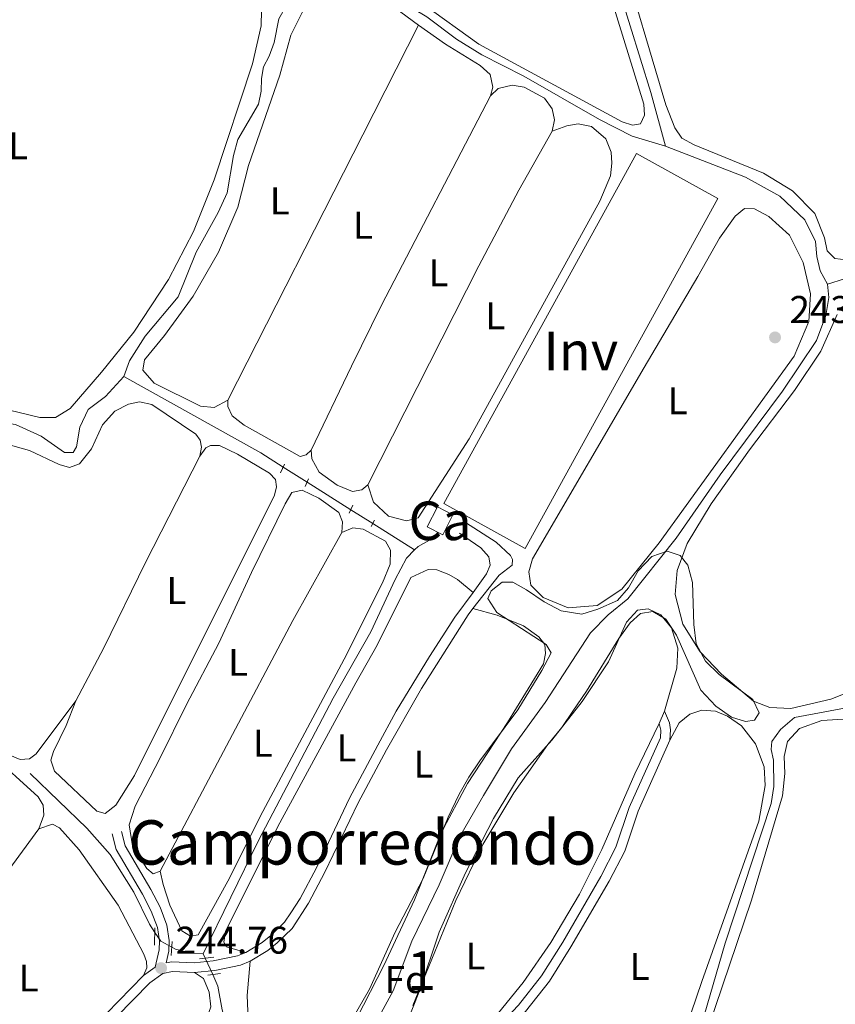
# Model space of a CAD drawing. Units: metres. Extents: x 629488 to 636483, y 4641714 to 4646469.
# Drawn here: x 631057 to 631268, y 4644431 to 4644686 of the extents above; entities that cross this region are included whole.
import ezdxf
from ezdxf.enums import TextEntityAlignment as Align

# ---------------------------------------------------------------- set-up
doc = ezdxf.new("R2010")
doc.units = ezdxf.units.M
doc.header["$MEASUREMENT"] = 0
for name, pattern in [('DGN Style 2', [87.52960000000002, 52.51776000000001, -35.01184000000001]), ('DGN Style 3', [122.54144000000002, 87.52960000000002, -35.01184000000001]), ('DGN Style 5', [61.27072000000001, 26.25888, -35.01184000000001])]:
    doc.linetypes.add(name, pattern=pattern)
for name, color, linetype, lineweight in [('Nivel 13', 7, 'Continuous', 0), ('Nivel 15', 7, 'Continuous', 0), ('Nivel 21', 7, 'Continuous', 0), ('Nivel 22', 7, 'Continuous', 0), ('Nivel 35', 7, 'Continuous', 0), ('Nivel 36', 7, 'Continuous', 0), ('Nivel 37', 7, 'Continuous', 0), ('Nivel 41', 7, 'Continuous', 0), ('Nivel 45', 7, 'Continuous', 0), ('Nivel 48', 7, 'Continuous', 0), ('Nivel 52', 7, 'Continuous', 0), ('Nivel 57', 7, 'Continuous', 0), ('Nivel 61', 7, 'Continuous', 0), ('Nivel 7', 7, 'Continuous', 0)]:
    doc.layers.add(name, color=color, linetype=linetype, lineweight=lineweight)
doc.styles.add('Style-Arial', font='txt')
doc.styles.add('Style-Arial Narrow', font='txt')
doc.styles.add('Style-Times New Roman', font='txt')

# ---------------------------------------------------------------- blocks, each defined once
blk = doc.blocks.new('5PATER')
at = {"layer": 'Nivel 7', "linetype": 'Continuous', "lineweight": 0}
h = blk.add_hatch(color=51, dxfattribs=at)
edge = h.paths.add_edge_path()
edge.add_ellipse((-0.02562835812568665, 0.05483373999595642), major_axis=(-10.95721237942168, -11.10700355961717), ratio=0.9994222409660316, start_angle=0, end_angle=360)

msp = doc.modelspace()

# ---------------------------------------------------------------- linework, layer by layer
at = {"layer": 'Nivel 13', "color": 4, "linetype": 'Continuous', "lineweight": 0, "extrusion": (-0.09088505197838159, -0.1229941835023166, 0.9882369848125931), "elevation": -628374.4390869123, "flags": 128}
msp.add_lwpolyline([(-2252643.193475682, 4062154.182026081), (-2252650.085329674, 4062153.658911791), (-2252690.428685876, 4062148.493158173)], dxfattribs=at)
at = {"layer": 'Nivel 13', "color": 4, "linetype": 'Continuous', "lineweight": 0, "extrusion": (-0.009475370050098063, 0.005971239378437791, 0.9999372788643792), "elevation": 21997.08957447788, "flags": 128}
msp.add_lwpolyline([(631116.6441472284, 4644510.722490441), (631105.3132345453, 4644517.862617735)], dxfattribs=at)
at = {"layer": 'Nivel 13', "color": 4, "linetype": 'Continuous', "lineweight": 0, "extrusion": (-0.009864290475386863, 0.006219580207826644, 0.9999320039859989), "elevation": 22905.05915474136, "flags": 128}
msp.add_lwpolyline([(631130.9464847334, 4644496.19295257), (631120.0655344315, 4644503.053085256)], dxfattribs=at)
at = {"layer": 'Nivel 13', "color": 4, "linetype": 'Continuous', "lineweight": 0, "extrusion": (0.01340501947575904, 0.02067553851345885, 0.9996963676837248), "elevation": 104733.0459972924, "flags": 128}
msp.add_lwpolyline([(1997117.447571699, -4239191.985435121), (1997117.187919466, -4239193.202924632), (1997115.324435221, -4239196.855393179)], dxfattribs=at)
at = {"layer": 'Nivel 13', "color": 4, "linetype": 'Continuous', "lineweight": 0, "elevation": 244.22, "flags": 128}
msp.add_lwpolyline([(631104.9100000001, 4644442.920000002), (631104.4200000018, 4644444.010000002)], dxfattribs=at)
at = {"layer": 'Nivel 13', "color": 4, "linetype": 'Continuous', "lineweight": 0}
for points in [[(631224.3500000015, 4644653.609999999, 242.72), (631220.5199999996, 4644667.48, 242.64), (631204.4299999997, 4644719.48, 242.38), (631193.7699999996, 4644754.370000001, 241.58), (631183.3000000007, 4644789.100000001, 241.58), (631183.25, 4644792.5, 241.58), (631185.8399999999, 4644798.780000001, 241.58), (631199.5199999996, 4644821.969999999, 241.58), (631214.6900000013, 4644849.859999999, 241.58)], [(631083.8299999982, 4644593.859999999, 242.53), (631085.3099999987, 4644597.859999999, 242.58), (631089.3299999982, 4644604.309999999, 242.58), (631097.8900000006, 4644614.460000001, 242.53), (631102.5899999999, 4644626.09, 242.53), (631108.3099999987, 4644636.399999999, 242.49), (631110.6000000015, 4644641.489999998, 242.49), (631112.2300000004, 4644651.149999999, 242.44), (631113.379999999, 4644655.289999999, 242.44), (631118.7399999984, 4644664.469999999, 242.44), (631119.4499999993, 4644667.830000002, 242.44), (631119.5199999996, 4644671.109999999, 242.4), (631120, 4644674.199999999, 242.4), (631121.5300000012, 4644676.899999999, 242.4), (631122.8299999982, 4644680.489999998, 242.4), (631123.9899999984, 4644686.649999999, 242.35), (631126.0300000012, 4644690.09, 242.3), (631130.2199999988, 4644694.98, 242.26), (631131.9200000018, 4644699.280000001, 242.16)], [(631224.3500000015, 4644653.609999999, 242.72), (631215.6900000013, 4644656.149999999, 242.67), (631207.2300000004, 4644660.52, 242.58), (631187.5899999999, 4644671.719999999, 242.39), (631176.6600000001, 4644677.25, 242.39), (631170.129999999, 4644681.34, 242.39), (631162.3999999985, 4644687.129999999, 242.3), (631155.120000001, 4644691.48, 242.26), (631146.3000000007, 4644694.760000002, 242.21), (631137.8999999985, 4644697.16, 242.16), (631131.9200000018, 4644699.280000001, 242.16)], [(631224.3500000015, 4644653.609999999, 242.72), (631245.1099999994, 4644645.52, 242.68), (631253.9800000004, 4644640.629999999, 242.68), (631260.4800000004, 4644634.440000001, 242.68), (631263.25, 4644628.830000002, 242.68), (631263.5700000003, 4644624.920000002, 242.72), (631264.4899999984, 4644621.25, 242.72), (631266.4100000001, 4644617.739999998, 242.72)], [(631266.4100000001, 4644617.739999998, 242.72), (631270.8099999987, 4644619.149999999, 242.68), (631275.0500000007, 4644619.960000001, 242.68), (631280.5100000016, 4644620.420000002, 242.64)], [(631120.0199999996, 4644370.879999999, 244.44), (631125.9100000001, 4644382.68, 243.68), (631136.1700000018, 4644405.649999999, 243.64), (631141.0500000007, 4644414.830000002, 243.59), (631148.0899999999, 4644424.149999999, 243.59), (631153.6600000001, 4644434.449999999, 243.59), (631158.5, 4644447.350000001, 243.59), (631165.5899999999, 4644461.949999999, 243.54), (631171.0199999996, 4644474.48, 243.54), (631177.1499999985, 4644485.080000002, 243.54), (631184.379999999, 4644497.190000001, 243.5), (631193.1400000006, 4644509.210000001, 243.5), (631204.9100000001, 4644527.359999999, 243.5), (631209.5100000016, 4644531.989999998, 243.45), (631214.5599999987, 4644536.18, 243.45), (631227.1400000006, 4644551.920000002, 243.5), (631238.5100000016, 4644568.289999999, 242.68), (631254.6700000018, 4644589.989999998, 242.72), (631263.5100000016, 4644603.210000001, 242.72), (631265.9699999988, 4644609.649999999, 242.72), (631266.7199999988, 4644614.32, 242.72), (631266.4100000001, 4644617.739999998, 242.72)], [(630984.8299999982, 4644475.219999999, 243.46), (630985.1499999985, 4644477.02, 243.46), (630985.9499999993, 4644484.399999999, 243.46), (630987.870000001, 4644492.609999999, 243.46), (630991.3299999982, 4644502.149999999, 243.46), (631003.1400000006, 4644523.719999999, 243.23), (631017.3099999987, 4644537.699999999, 243.05), (631020.5899999999, 4644543.210000001, 243.05), (631024.5899999999, 4644551.109999999, 242.95), (631033.1099999994, 4644564.649999999, 242.95), (631036.6700000018, 4644572.02, 242.95), (631037.9800000004, 4644577.690000001, 242.81), (631038.9200000018, 4644580.050000001, 242.81), (631041.9600000009, 4644581.239999998, 242.81), (631050.1700000018, 4644582.149999999, 242.72), (631055.6900000013, 4644581.399999999, 242.67), (631062.3500000015, 4644578.390000001, 242.67), (631068.4299999997, 4644574.140000001, 242.63), (631070.6700000018, 4644574.129999999, 242.63), (631071.5399999991, 4644575.559999999, 242.63), (631072.4100000001, 4644580.670000002, 242.63), (631074.5899999999, 4644585.23, 242.63), (631079.0599999987, 4644588.600000001, 242.58), (631083.8299999982, 4644593.859999999, 242.53)], [(631104.4200000018, 4644444.010000002, 244.22), (631118.7699999996, 4644473.43, 243.94), (631138.1400000006, 4644510.359999999, 243.94), (631147.9200000018, 4644527.600000001, 243.94), (631154.1600000001, 4644541.140000001, 243.94), (631157.1499999985, 4644546.719999999, 243.94), (631159.25, 4644548.82, 243.87)], [(631233.5599999987, 4644425.350000001, 243.82), (631239.8099999987, 4644446.82, 243.64), (631251.7600000016, 4644483.059999999, 243.56), (631252.4699999988, 4644487.43, 243.53), (631252.3599999994, 4644494.25, 243.45), (631251.7199999988, 4644497.030000001, 243.45), (631251.9100000001, 4644499.149999999, 243.42), (631254.1400000006, 4644502.239999998, 243.42), (631257.8500000015, 4644505.32, 243.38), (631272.1799999997, 4644508, 243.38), (631276.0500000007, 4644510.52, 243.38), (631287.5, 4644514.57, 243.38), (631305.5300000012, 4644518.850000001, 243.34), (631308.5100000016, 4644521.010000002, 243.34), (631311.0599999987, 4644524.550000001, 243.34), (631313.629999999, 4644529.66, 243.34), (631317.0599999987, 4644534.289999999, 243.34), (631321.4400000013, 4644537.309999999, 243.34), (631326.4800000004, 4644541.52, 243.34), (631329.5700000003, 4644548.460000001, 243.3)], [(631091.8500000015, 4644449.609999999, 244.26), (631090.4800000004, 4644451.699999999, 244.26), (631086.3999999985, 4644460.059999999, 244.26), (631080.2899999991, 4644469.850000001, 244.22), (631074.1799999997, 4644476.670000002, 244.17), (631059.4600000009, 4644490.830000002, 244.03)], [(631096.2300000004, 4644445.77, 244.26), (631097.1799999997, 4644445.260000002, 244.26), (631101.1700000018, 4644444.190000001, 244.12), (631104.4200000018, 4644444.010000002, 244.22)], [(631120.0199999996, 4644370.879999999, 244.44), (631118.7899999991, 4644376.43, 244.4), (631115.1000000015, 4644405.309999999, 244.45), (631113.370000001, 4644413.370000001, 244.31), (631109.3099999987, 4644429.510000002, 244.26), (631108.1999999993, 4644435.670000002, 244.26), (631106.8500000015, 4644438.649999999, 244.25)]]:
    msp.add_polyline3d(points, dxfattribs=at)
at = {"layer": 'Nivel 15', "color": 7, "linetype": 'Continuous', "lineweight": 0, "extrusion": (0.001768630177091385, 0.003210299487394593, 0.9999932829396895), "elevation": 16273.66035659944, "flags": 128}
msp.add_lwpolyline([(631215.4066912793, 4644623.360535298), (631165.3760974444, 4644532.560067344), (631186.4760644436, 4644520.930007473), (631236.5166582614, 4644611.73047537), (631215.4066912793, 4644623.360535298)], dxfattribs=at)
at = {"layer": 'Nivel 15', "color": 1, "linetype": 'Continuous', "lineweight": 0}
msp.add_polyline3d([(631162.5300000012, 4644554.809999999, 247.56), (631165.1700000018, 4644559.989999998, 247.56), (631169.1600000001, 4644557.960000001, 246.11), (631166.5300000012, 4644552.77, 246.11), (631162.5300000012, 4644554.809999999, 247.56)], dxfattribs=at)
at = {"layer": 'Nivel 21', "color": 1, "linetype": 'DGN Style 2', "lineweight": 0, "flags": 128}
for points, elevation in [([(631125.5300000012, 4644571.059999999), (631124.4299999997, 4644568.809999999)], 243.96), ([(631130.879999999, 4644565.309999999), (631131.7100000009, 4644567.300000001)], 244.01), ([(631142.2399999984, 4644558.370000001), (631143.25, 4644560.469999999)], 243.87), ([(631091.879999999, 4644450.809999999), (631091.75, 4644446.27)], 244.78), ([(631096.0599999987, 4644443.600000001), (631096.3500000015, 4644447.219999999)], 244.73), ([(631103.3999999985, 4644442.760000002), (631107.1900000013, 4644443.18)], 244.64), ([(631108.8500000015, 4644438.949999999), (631105.5700000003, 4644438.469999999)], 244.59)]:
    msp.add_lwpolyline(points, dxfattribs=dict(at, elevation=elevation))
at = {"layer": 'Nivel 21', "color": 1, "linetype": 'DGN Style 2', "lineweight": 0, "extrusion": (0.01201240907600652, 0.02270477319860572, 0.9996700432153556), "elevation": 113279.1016618335, "flags": 128}
msp.add_lwpolyline([(1614153.653615866, -4399082.935764048), (1614153.653615868, -4399080.989228666)], dxfattribs=at)
at = {"layer": 'Nivel 21', "color": 7, "linetype": 'DGN Style 3', "lineweight": 0, "elevation": 244.78, "flags": 128}
msp.add_lwpolyline([(631088.9400000013, 4644438.390000001), (631091.9600000009, 4644440.609999999)], dxfattribs=at)
at = {"layer": 'Nivel 21', "color": 7, "linetype": 'DGN Style 3', "lineweight": 0, "extrusion": (0.001559149856518195, 0.001587048064629055, 0.9999975251620203), "elevation": 8599.688582598757, "flags": 128}
msp.add_lwpolyline([(631053.1411467418, 4644395.320853874), (631087.7912761346, 4644430.590898294)], dxfattribs=at)
at = {"layer": 'Nivel 21', "color": 7, "linetype": 'Continuous', "lineweight": 0}
for points in [[(631174.379999999, 4644533.629999999, 244.06), (631181.1700000018, 4644542.32, 243.52), (631184.5500000007, 4644544.879999999, 243.42), (631184.6700000018, 4644546.370000001, 243.42), (631184.1400000006, 4644547.399999999, 243.42), (631180.3999999985, 4644550.850000001, 243.57), (631172.4200000018, 4644555.93, 243.72)], [(631116.5500000007, 4644442.100000001, 244.73), (631121.1700000018, 4644444.920000002, 244.74), (631123.5700000003, 4644446.920000002, 244.73), (631127.4699999988, 4644450.649999999, 244.7), (631131.6999999993, 4644457.149999999, 244.67), (631135.9899999984, 4644465.210000001, 244.64), (631144.6099999994, 4644483.260000002, 244.56), (631151.9299999997, 4644496.989999998, 244.5), (631161.0500000007, 4644512.859999999, 244.3), (631173.129999999, 4644532.030000001, 244.16), (631174.379999999, 4644533.629999999, 244.06)], [(631164.7100000009, 4644398.510000002, 244.13), (631163.6400000006, 4644401.66, 244.13), (631164.1499999985, 4644405.109999999, 244.05), (631165.7699999996, 4644408.629999999, 244.02), (631169.9499999993, 4644413.620000001, 243.94), (631186.1600000001, 4644430.68, 243.95), (631192.1700000018, 4644438.359999999, 243.98), (631197.6799999997, 4644447.109999999, 243.98), (631207.5500000007, 4644464.109999999, 244.02), (631211.4499999993, 4644471.699999999, 244.02), (631214.9100000001, 4644481.969999999, 243.96), (631223.0100000016, 4644500.07, 243.8), (631223.120000001, 4644502.09, 243.76), (631222.7399999984, 4644503.830000002, 243.71)], [(631091.9600000009, 4644440.609999999, 244.78), (631092.9600000009, 4644445.059999999, 244.78), (631093.0300000012, 4644447.41, 244.73), (631092.5599999987, 4644450.890000001, 244.73), (631090.9100000001, 4644455.149999999, 244.73), (631088.620000001, 4644459.559999999, 244.73), (631081.8200000003, 4644471.120000001, 244.68), (631080.7600000016, 4644475.16, 244.64)], [(631102.1000000015, 4644439.23, 244.82), (631107.3900000006, 4644439.719999999, 244.83), (631114.0399999991, 4644441.129999999, 244.76), (631116.5500000007, 4644442.100000001, 244.73)], [(631005.2600000016, 4644354.030000001, 245.28), (631010.2899999991, 4644358.580000002, 245.26), (631056.0300000012, 4644401.330000002, 244.89), (631090.5799999982, 4644436.489999998, 244.78), (631093.9200000018, 4644438.949999999, 244.78), (631096.4299999997, 4644439.460000001, 244.78), (631102.1000000015, 4644439.23, 244.82)]]:
    msp.add_polyline3d(points, dxfattribs=at)
at = {"layer": 'Nivel 21', "color": 7, "linetype": 'DGN Style 3', "lineweight": 0}
for points in [[(631170.8599999994, 4644553.219999999, 243.54), (631176.4400000013, 4644549.399999999, 243.58), (631178.4899999984, 4644547.010000002, 243.61), (631178.8500000015, 4644544.859999999, 243.61), (631177.879999999, 4644542.609999999, 243.61), (631174.3999999985, 4644537.82, 243.76)], [(631115.4499999993, 4644444.350000001, 244.73), (631119.7100000009, 4644446.960000001, 244.74), (631121.9100000001, 4644448.780000001, 244.73), (631125.5300000012, 4644452.260000002, 244.7), (631127.1099999994, 4644454.68, 244.68), (631129.5399999991, 4644458.420000002, 244.67), (631133.7600000016, 4644466.34, 244.64), (631142.379999999, 4644484.390000001, 244.56), (631149.7300000004, 4644498.170000002, 244.5), (631154.4499999993, 4644507.030000001, 244.25), (631163.1099999994, 4644521.16, 244.1), (631169.7100000009, 4644531.350000001, 243.95), (631174.3999999985, 4644537.82, 243.76)], [(631224.1000000015, 4644507.030000001, 243.68), (631225.370000001, 4644504.010000002, 243.72), (631225.629999999, 4644502.190000001, 243.76), (631225.4800000004, 4644499.469999999, 243.8)], [(631225.4800000004, 4644499.469999999, 243.8), (631217.2399999984, 4644481.050000001, 243.96), (631213.7600000016, 4644470.719999999, 244.02), (631209.75, 4644462.91, 244.02), (631199.8200000003, 4644445.82, 243.98), (631194.2199999988, 4644436.920000002, 243.98), (631188.0500000007, 4644429.050000001, 243.95), (631171.8200000003, 4644411.960000001, 243.94), (631167.9100000001, 4644407.280000001, 244.02)], [(631115.4499999993, 4644444.350000001, 244.73), (631113.3299999982, 4644443.539999999, 244.76), (631107.0100000016, 4644442.190000001, 244.83), (631102.0399999991, 4644441.739999998, 244.82), (631096.2300000004, 4644441.969999999, 244.78), (631094.7600000016, 4644441.670000002, 244.78), (631095.4499999993, 4644444.75, 244.78), (631095.5300000012, 4644447.539999999, 244.73), (631095, 4644451.52, 244.73), (631093.1900000013, 4644456.18, 244.73), (631090.8099999987, 4644460.77, 244.73), (631084.1499999985, 4644472.09, 244.68), (631083.1799999997, 4644475.800000001, 244.64)]]:
    msp.add_polyline3d(points, dxfattribs=at)
at = {"layer": 'Nivel 22', "color": 4, "linetype": 'DGN Style 5', "lineweight": 0, "extrusion": (-0.01041447243917686, 0.006572239888800928, 0.9999241693381843), "elevation": 24195.77621604833, "flags": 128}
msp.add_lwpolyline([(631099.6468253359, 4644507.698853359), (631093.4662231877, 4644511.59893759)], dxfattribs=at)
at = {"layer": 'Nivel 22', "color": 4, "linetype": 'DGN Style 5', "lineweight": 0, "extrusion": (-0.0100481916810152, 0.006328597918393783, 0.999929488860254), "elevation": 23295.32842241675, "flags": 128}
msp.add_lwpolyline([(631118.9546013772, 4644501.26297646), (631113.2540852763, 4644504.853048351)], dxfattribs=at)
at = {"layer": 'Nivel 22', "color": 4, "linetype": 'DGN Style 5', "lineweight": 0, "elevation": 244.26, "flags": 128}
msp.add_lwpolyline([(631096.2300000004, 4644445.77), (631093.3599999994, 4644447.300000001), (631091.8500000015, 4644449.609999999)], dxfattribs=at)
at = {"layer": 'Nivel 22', "color": 4, "linetype": 'DGN Style 5', "lineweight": 0, "extrusion": (-0.002645821353059332, 0.005823534627609974, 0.9999795428276564), "elevation": 25621.49832762876, "flags": 128}
msp.add_lwpolyline([(631105.2871831097, 4644368.196504425), (631103.3471105248, 4644372.466576833)], dxfattribs=at)
at = {"layer": 'Nivel 35', "color": 92, "linetype": 'DGN Style 3', "lineweight": 0}
for points in [[(631139.1700000018, 4644420.420000002, 248.9), (631147.5799999982, 4644434.890000001, 248.75), (631154.1999999993, 4644449.670000002, 248.68), (631161.4400000013, 4644463.580000002, 248.64), (631167.9899999984, 4644479.489999998, 248.6), (631170.8399999999, 4644485.5, 248.6), (631173.3000000007, 4644489.850000001, 248.57), (631176.1799999997, 4644494.109999999, 248.53), (631186, 4644507.32, 248.53), (631192.2300000004, 4644517.530000001, 248.57), (631194.6900000013, 4644522.109999999, 248.53), (631193.3900000006, 4644524.32, 248.53), (631180.6000000015, 4644532.609999999, 248.53), (631178.2699999996, 4644536.190000001, 248.49), (631179.1000000015, 4644538.210000001, 248.49), (631182, 4644540.489999998, 248.49), (631184.7199999988, 4644540.43, 248.49), (631188.25, 4644538.510000002, 248.49), (631192.8500000015, 4644535.34, 248.49), (631197.2800000012, 4644533.050000001, 248.46), (631202.6499999985, 4644532.18, 248.38), (631206.8099999987, 4644533.469999999, 248.38), (631211.870000001, 4644535.670000002, 248.34), (631214.7199999988, 4644539.030000001, 248.31), (631217.2600000016, 4644543.390000001, 248.31), (631220.8200000003, 4644547.100000001, 248.31), (631224.7800000012, 4644548.469999999, 248.31), (631228.1499999985, 4644547.399999999, 248.31), (631230.1600000001, 4644544.899999999, 248.27), (631231.3099999987, 4644540.379999999, 248.19), (631231.6700000018, 4644529.510000002, 248.12)], [(631237.4200000018, 4644508.289999999, 247.97), (631233.5500000007, 4644512.43, 247.97), (631227.2100000009, 4644526.75, 248.08), (631224.4299999997, 4644530.91, 248.16), (631221.0399999991, 4644532.879999999, 248.19), (631217.8500000015, 4644532.34, 248.23), (631215.1700000018, 4644529.920000002, 248.27), (631212.2699999996, 4644525.84, 248.42), (631203.8500000015, 4644512.16, 248.27), (631200.3299999982, 4644506.969999999, 248.27), (631197.4600000009, 4644502.75, 248.27), (631193.8000000007, 4644498.330000002, 248.27), (631184.9899999984, 4644485.830000002, 248.27), (631176.9600000009, 4644472.390000001, 248.31), (631169.9699999988, 4644457.890000001, 248.4), (631164.5100000016, 4644444.52, 248.24), (631158.75, 4644430.620000001, 247.6)], [(631231.6700000018, 4644529.510000002, 248.12), (631232.3099999987, 4644524.489999998, 248.08), (631234.7300000004, 4644519.98, 247.97), (631238.2899999991, 4644516.469999999, 247.93), (631246.9899999984, 4644510.010000002, 247.93), (631248.6400000006, 4644506.57, 247.97), (631247.4100000001, 4644504.649999999, 247.97), (631245.1400000006, 4644504.280000001, 247.97), (631241.5100000016, 4644505.420000002, 247.97), (631237.4200000018, 4644508.289999999, 247.97)]]:
    msp.add_polyline3d(points, dxfattribs=at)
at = {"layer": 'Nivel 36', "color": 92, "linetype": 'Continuous', "lineweight": 0, "extrusion": (-0.864759053119334, 0.4402866122413097, 0.2415356684409648), "elevation": 1499249.857507808, "flags": 128}
msp.add_lwpolyline([(-4425344.704250686, -372920.209736173), (-4425422.020590484, -372920.2097361735), (-4425453.934436984, -372920.3024822026)], dxfattribs=at)
at = {"layer": 'Nivel 36', "color": 92, "linetype": 'Continuous', "lineweight": 0, "extrusion": (-0.1805381697900356, 0.09640851324160861, 0.9788316340532762), "elevation": 334068.5904058033, "flags": 128}
msp.add_lwpolyline([(-4394189.166226827, -1596508.202094151), (-4394262.748464614, -1596508.446393274), (-4394288.882223055, -1596508.006654846)], dxfattribs=at)
at = {"layer": 'Nivel 36', "color": 92, "linetype": 'Continuous', "lineweight": 0, "extrusion": (0.003374675872164445, 0.007940413816857518, 0.9999627800029234), "elevation": 39253.1554639337, "flags": 128}
msp.add_lwpolyline([(631219.6830681637, 4644341.759282324), (631218.3229746632, 4644338.559181441)], dxfattribs=at)
at = {"layer": 'Nivel 36', "color": 92, "linetype": 'Continuous', "lineweight": 0, "extrusion": (0.1059059695064771, -0.08387372792686736, 0.9908325405367665), "elevation": -322474.0012261306, "flags": 128}
msp.add_lwpolyline([(4032694.755214177, 2366929.403533757), (4032718.823201634, 2366929.033426041), (4032747.566134311, 2366930.069727646)], dxfattribs=at)
at = {"layer": 'Nivel 36', "color": 92, "linetype": 'Continuous', "lineweight": 0}
for points in [[(631192.3900000006, 4644749.57, 242.27), (631218.6799999997, 4644664.489999998, 242.4), (631218.870000001, 4644661.620000001, 242.4), (631217.8999999985, 4644659.41, 242.4), (631215.8200000003, 4644659.039999999, 242.4), (631213.129999999, 4644659.93, 242.4), (631175.8999999985, 4644680.050000001, 242.36), (631161.4400000013, 4644690.43, 242.36)], [(631048.7199999988, 4644586.379999999, 243.65), (631062, 4644583.219999999, 243.65), (631066.0599999987, 4644583.190000001, 243.65), (631069.870000001, 4644585.550000001, 243.65), (631078.0199999996, 4644594.98, 243.65), (631086.3900000006, 4644605.359999999, 243.6), (631095.3500000015, 4644618.969999999, 243.55), (631101.8999999985, 4644631.48, 243.6), (631107.2100000009, 4644644.870000001, 243.6), (631117.1700000018, 4644674.949999999, 243.55), (631119.4400000013, 4644684.77, 243.6), (631119.5399999991, 4644688.899999999, 243.6), (631118.6499999985, 4644691.75, 243.6), (631114.0300000012, 4644695.16, 243.6), (631049.5799999982, 4644722.030000001, 243.55)], [(631264.9800000004, 4644701.93, 242.46), (631274.7399999984, 4644678.289999999, 242.46), (631277.0300000012, 4644669.830000002, 242.46), (631281.1099999994, 4644647.59, 242.53), (631281.2300000004, 4644639.469999999, 242.57), (631278.9699999988, 4644631.91, 242.57), (631274.4400000013, 4644626.109999999, 242.6), (631271.1999999993, 4644624.080000002, 242.6), (631268.2899999991, 4644624.48, 242.6), (631266.2800000012, 4644626.460000001, 242.57), (631265.5599999987, 4644629.84, 242.57), (631263.1099999994, 4644636.100000001, 242.57), (631257.3200000003, 4644642, 242.53), (631249.7699999996, 4644646.57, 242.49), (631231.7699999996, 4644653.890000001, 242.49), (631228.5399999991, 4644655.66, 242.49), (631226.7899999991, 4644658.350000001, 242.49), (631224.4200000018, 4644664.350000001, 242.46), (631212.3900000006, 4644704.899999999, 242.46)], [(631160.2899999991, 4644685.010000002, 243.46), (631155.6400000006, 4644688.359999999, 243.52), (631148.4299999997, 4644691.710000001, 243.52), (631143.9800000004, 4644692.940000001, 243.55), (631139.4400000013, 4644693.559999999, 243.51), (631135.9800000004, 4644693.300000001, 243.51), (631133.1999999993, 4644691.890000001, 243.51), (631130.120000001, 4644688.43, 243.51), (631127.129999999, 4644682.359999999, 243.51), (631124.2399999984, 4644671.98, 243.55), (631116.1400000006, 4644648.59, 243.6), (631113.370000001, 4644637.719999999, 243.6), (631108.3299999982, 4644626.120000001, 243.6), (631101.7600000016, 4644614.649999999, 243.6), (631094.3599999994, 4644604.48, 243.6), (631089.1499999985, 4644598.170000002, 243.6), (631088.6999999993, 4644595.48, 243.6), (631091.6799999997, 4644592.129999999, 243.6), (631103.6600000001, 4644586.170000002, 243.6), (631107.1999999993, 4644585.800000001, 243.55), (631110.75, 4644587.66, 243.55)], [(631160.2899999991, 4644685.010000002, 243.46), (631167.2399999984, 4644680.010000002, 243.37), (631176.2699999996, 4644674.5, 243.37), (631178.8299999982, 4644672.190000001, 243.37), (631179.5599999987, 4644668.890000001, 243.37), (631178.9200000018, 4644666.640000001, 243.37)], [(631178.9200000018, 4644666.640000001, 243.37), (631180.9400000013, 4644668.57, 243.37), (631184.5399999991, 4644669.41, 243.37), (631187.6799999997, 4644668.870000001, 243.4), (631192.9299999997, 4644666.010000002, 243.44), (631194.9100000001, 4644663.280000001, 243.4), (631195.5599999987, 4644660.390000001, 243.4), (631194.9299999997, 4644657.469999999, 243.4)], [(631132.4100000001, 4644574.699999999, 243.55), (631142.8399999999, 4644596.489999998, 243.55), (631150.6900000013, 4644612.34, 243.44), (631178.9200000018, 4644666.640000001, 243.37)], [(631147.1099999994, 4644565.68, 243.6), (631148.6000000015, 4644561.199999999, 243.56), (631152.4499999993, 4644557.57, 243.56), (631157.1600000001, 4644556.34, 243.56), (631160.2100000009, 4644557.170000002, 243.56), (631173.4400000013, 4644577.68, 243.52), (631207.3299999982, 4644639.330000002, 243.45), (631210.0500000007, 4644645.850000001, 243.41), (631210.4499999993, 4644649.170000002, 243.41), (631210.2199999988, 4644652.030000001, 243.41), (631208.8599999994, 4644655.510000002, 243.41), (631205.1600000001, 4644658.66, 243.45), (631201.6499999985, 4644659.350000001, 243.45), (631198.7100000009, 4644658.890000001, 243.45), (631194.9299999997, 4644657.469999999, 243.4)], [(631194.9299999997, 4644657.469999999, 243.4), (631186.3099999987, 4644642.140000001, 243.4), (631175.9299999997, 4644622.5, 243.48), (631147.1099999994, 4644565.68, 243.6)], [(631232.7100000009, 4644619.77, 243.38), (631238.370000001, 4644629.73, 243.38), (631242.4100000001, 4644635.41, 243.34), (631244.8399999999, 4644637.390000001, 243.34), (631247.4400000013, 4644637.32, 243.34), (631251.129999999, 4644635.359999999, 243.38), (631256.5300000012, 4644630.5, 243.31), (631260.0700000003, 4644623.399999999, 243.31), (631261.9800000004, 4644615.239999998, 243.27), (631261.5300000012, 4644608.120000001, 243.27), (631257.7699999996, 4644599.080000002, 243.27), (631222.7399999984, 4644550.670000002, 243.23), (631213.0199999996, 4644538.640000001, 243.23), (631206.6499999985, 4644534.41, 243.23), (631199.129999999, 4644533.77, 243.23), (631192.6099999994, 4644536.489999998, 243.23), (631189.3599999994, 4644539.719999999, 243.23), (631188.8500000015, 4644543.170000002, 243.23), (631189.8500000015, 4644546.510000002, 243.23), (631218.7800000012, 4644596.199999999, 243.34), (631232.7100000009, 4644619.77, 243.38)], [(631280.0899999999, 4644515.23, 243.31), (631267.25, 4644510.109999999, 243.27), (631256.8599999994, 4644507.710000001, 243.27), (631251.4499999993, 4644507.960000001, 243.23), (631247.1900000013, 4644509.609999999, 243.2), (631238.8399999999, 4644516.629999999, 243.2), (631233.3099999987, 4644522.420000002, 243.2), (631228.879999999, 4644529.539999999, 243.2), (631226.8599999994, 4644537.260000002, 243.2), (631227.3599999994, 4644543.52, 243.16), (631230, 4644550.530000001, 243.12), (631236.2100000009, 4644560.789999999, 243.05), (631246.120000001, 4644574.800000001, 243.05), (631257.7899999991, 4644590.219999999, 243.2), (631264.6700000018, 4644600.379999999, 243.16), (631268.9200000018, 4644609.949999999, 243.27)], [(631103.5100000016, 4644573.129999999, 244.11), (631103.9299999997, 4644575.489999998, 244.11), (631103.6099999994, 4644577.309999999, 244.06), (631102.5100000016, 4644578.890000001, 244.06), (631091.0700000003, 4644586.539999999, 244.06), (631087.8999999985, 4644587.25, 244.06), (631085, 4644586.620000001, 244.11), (631081.4499999993, 4644584.859999999, 244.11), (631078.2899999991, 4644581.330000002, 244.11), (631075.3900000006, 4644575.039999999, 244.11), (631072.3399999999, 4644571.210000001, 244.11), (631069.6700000018, 4644570.25, 244.11), (631066.9899999984, 4644570.960000001, 244.11), (631059.3500000015, 4644574.59, 244.11), (631052.25, 4644576.59, 244.11)], [(631110.75, 4644587.66, 243.55), (631110.7699999996, 4644586.059999999, 243.51), (631111.879999999, 4644583.66, 243.46), (631115.0300000012, 4644581.199999999, 243.46), (631129.5700000003, 4644573.109999999, 243.55), (631131.129999999, 4644573.530000001, 243.55), (631132.4100000001, 4644574.699999999, 243.55)], [(631103.5100000016, 4644573.129999999, 244.11), (631105.120000001, 4644575.309999999, 244.02), (631106.3099999987, 4644575.920000002, 244.02), (631108.5799999982, 4644575.91, 243.97), (631113.3299999982, 4644573.66, 244.02), (631121.5799999982, 4644568.77, 244.06), (631123.120000001, 4644567.07, 244.06), (631123.4100000001, 4644565.18, 244.02), (631122.9100000001, 4644563.010000002, 244.02), (631086.5799999982, 4644490.300000001, 244.02), (631081.7199999988, 4644482.609999999, 244.06), (631078.9499999993, 4644480.460000001, 244.06), (631076.8200000003, 4644481.07, 244.06), (631065.7899999991, 4644491.440000001, 244.06), (631064.8999999985, 4644494.25, 244.02), (631065.5899999999, 4644496.530000001, 244.02), (631068.8200000003, 4644503.309999999, 243.97), (631071.3900000006, 4644509.670000002, 244.11)], [(631071.3900000006, 4644509.670000002, 244.11), (631078.6000000015, 4644523.449999999, 244.11), (631089.4299999997, 4644545.539999999, 244.06), (631103.5100000016, 4644573.129999999, 244.11)], [(631132.4100000001, 4644574.699999999, 243.55), (631132.5500000007, 4644572.469999999, 243.55), (631134.4899999984, 4644568.989999998, 243.65), (631139.1799999997, 4644565.620000001, 243.65), (631143.1499999985, 4644564.030000001, 243.6), (631145.5300000012, 4644564.399999999, 243.6), (631147.1099999994, 4644565.68, 243.6)], [(631140.370000001, 4644553.390000001, 244.2), (631140.5199999996, 4644556.109999999, 244.2), (631139.6000000015, 4644558.559999999, 244.2), (631134.379999999, 4644562.25, 244.16), (631130.0399999991, 4644564.330000002, 244.16), (631127.4100000001, 4644563.739999998, 244.2), (631125.6499999985, 4644560.77, 244.2), (631116.8900000006, 4644542.989999998, 244.2), (631108.4299999997, 4644524.649999999, 244.16), (631100.0199999996, 4644508.699999999, 244.16), (631093.2600000016, 4644494.890000001, 244.11), (631086.7800000012, 4644482.379999999, 244.11), (631085.1999999993, 4644477.48, 244.16), (631086.0100000016, 4644472.02, 244.16), (631089.7600000016, 4644466.18, 244.2), (631091.379999999, 4644464.830000002, 244.16), (631093.2300000004, 4644465.52, 244.16)], [(631093.2300000004, 4644465.52, 244.16), (631093.9800000004, 4644462.059999999, 244.16), (631095.75, 4644456.649999999, 244.16), (631098.8099999987, 4644449.989999998, 244.25), (631101.129999999, 4644448.600000001, 244.25), (631103.1000000015, 4644448.989999998, 244.25), (631110.7899999991, 4644462.93, 244.2), (631119.8500000015, 4644480.98, 244.25), (631140.9800000004, 4644520.460000001, 244.25), (631150.9400000013, 4644540.260000002, 244.25), (631152.8999999985, 4644545.16, 244.25), (631153, 4644548.739999998, 244.25), (631151.6700000018, 4644551.100000001, 244.25), (631145.870000001, 4644554.199999999, 244.3), (631143.1799999997, 4644554.580000002, 244.3), (631140.370000001, 4644553.390000001, 244.2)], [(631174.3999999985, 4644537.82, 243.76), (631170.3399999999, 4644541.170000002, 244.32), (631168.129999999, 4644542.48, 244.32), (631165.0500000007, 4644543.690000001, 244.35), (631162.7399999984, 4644543.73, 244.39), (631158.2699999996, 4644541.649999999, 244.58), (631149.4899999984, 4644524.120000001, 244.72), (631144.0300000012, 4644514.309999999, 244.76), (631123.7699999996, 4644477.039999999, 244.76), (631110.1700000018, 4644449.859999999, 244.72), (631109.7100000009, 4644447.100000001, 244.67), (631110.3999999985, 4644445.84, 244.72), (631115.4499999993, 4644444.350000001, 244.73)], [(631116.5500000007, 4644442.100000001, 244.73), (631115.8399999999, 4644433.190000001, 244.54), (631116.120000001, 4644425.120000001, 244.45), (631119.1000000015, 4644409.300000001, 244.45), (631121.2600000016, 4644399.390000001, 244.45), (631123.0300000012, 4644397.84, 244.45), (631125.6700000018, 4644398.25, 244.45), (631128.7300000004, 4644400.739999998, 244.41), (631144.2300000004, 4644427.390000001, 244.45), (631151.2199999988, 4644441.02, 244.45), (631159.25, 4644458.010000002, 244.45), (631166.129999999, 4644475.399999999, 244.02), (631172.9699999988, 4644488.210000001, 244.02), (631183.370000001, 4644504.09, 243.99), (631192.6700000018, 4644519.280000001, 243.99), (631193.2199999988, 4644521.93, 243.99), (631193.0700000003, 4644524.280000001, 243.99), (631191.5100000016, 4644526.27, 243.99), (631187.4800000004, 4644529.109999999, 243.95), (631180.6999999993, 4644531.870000001, 243.99), (631174.379999999, 4644533.629999999, 244.06)], [(631224.1000000015, 4644507.030000001, 243.68), (631227.3200000003, 4644518.129999999, 243.71), (631227.5300000012, 4644523.34, 243.63), (631225.879999999, 4644528.640000001, 243.63), (631223.1099999994, 4644531.949999999, 243.63), (631219.8500000015, 4644533.57, 243.63), (631217.0599999987, 4644533.23, 243.63), (631214.2100000009, 4644530.059999999, 243.63), (631209.5300000012, 4644519.780000001, 243.63), (631202.7600000016, 4644509.469999999, 243.63), (631194.870000001, 4644499.510000002, 243.63), (631186.0899999999, 4644489.73, 243.71), (631179.7399999984, 4644479.170000002, 243.82), (631172.4400000013, 4644465.050000001, 243.93), (631165.6000000015, 4644449.629999999, 244.08), (631160.5199999996, 4644434.469999999, 244.19), (631156.8599999994, 4644425.289999999, 244.26)], [(631061.7300000004, 4644476.440000001, 244.59), (631063.0700000003, 4644480.030000001, 244.59), (631062.8500000015, 4644482.629999999, 244.59), (631061.5599999987, 4644484.809999999, 244.64), (631048.9200000018, 4644496.210000001, 244.54), (631034.6799999997, 4644507.059999999, 244.54), (631024.4499999993, 4644513.190000001, 244.54), (631016.7100000009, 4644515.890000001, 244.5), (631010.0199999996, 4644515.66, 244.54), (631003.0500000007, 4644512.75, 244.54), (630997.2699999996, 4644507.289999999, 244.54), (630991.629999999, 4644496.539999999, 244.5), (630989.2300000004, 4644488.170000002, 244.5), (630988.3299999982, 4644479.899999999, 244.5), (630989.3500000015, 4644474.66, 244.45), (630993.8299999982, 4644467.640000001, 244.41), (631002.1900000013, 4644455.870000001, 244.41), (631013.5500000007, 4644442.23, 244.45), (631020.3500000015, 4644434.600000001, 244.41), (631023.6499999985, 4644432.260000002, 244.45), (631026.1700000018, 4644432.620000001, 244.5), (631029.4600000009, 4644434.629999999, 244.5)], [(631054.2399999984, 4644495.620000001, 244.11), (631056.8999999985, 4644494.5, 244.06), (631059.3500000015, 4644494.600000001, 244.06), (631061.0899999999, 4644495.960000001, 244.11), (631071.3900000006, 4644509.670000002, 244.11)], [(631225.4800000004, 4644499.469999999, 243.8), (631227.8999999985, 4644503.969999999, 243.76), (631230.620000001, 4644506.25, 243.76), (631233.7699999996, 4644507.23, 243.76), (631237.3500000015, 4644507.030000001, 243.76), (631240.3900000006, 4644505.739999998, 243.76), (631244.0799999982, 4644503.219999999, 243.76), (631247.7300000004, 4644498.510000002, 243.76), (631249.9400000013, 4644492.52, 243.76), (631250.2399999984, 4644487.75, 243.76), (631248.5300000012, 4644478.489999998, 243.76), (631233.7300000004, 4644436.879999999, 243.76), (631228.1400000006, 4644420.330000002, 243.76), (631223.879999999, 4644407.34, 243.76), (631216.6700000018, 4644382.129999999, 243.76), (631214, 4644377.059999999, 243.76), (631211.7100000009, 4644376.09, 243.76), (631208.379999999, 4644376.629999999, 243.76), (631196.1900000013, 4644384.859999999, 243.76), (631181.3399999999, 4644393.489999998, 243.76), (631170.9499999993, 4644400.210000001, 243.76), (631168.7800000012, 4644403.489999998, 243.8), (631167.9100000001, 4644407.280000001, 244.02)], [(631235.3000000007, 4644424.469999999, 243.72), (631246.6600000001, 4644457.98, 243.72), (631254.7199999988, 4644485.030000001, 243.68), (631255.3399999999, 4644490.82, 243.64), (631255.1600000001, 4644495.280000001, 243.57), (631255.9899999984, 4644499.170000002, 243.57), (631259.1400000006, 4644502.460000001, 243.57), (631264.9200000018, 4644504.600000001, 243.57), (631273.25, 4644505.100000001, 243.57), (631280.4899999984, 4644504.289999999, 243.61)], [(631179.9200000018, 4644427.370000001, 243.75), (631187.4100000001, 4644436.609999999, 243.75), (631194.5799999982, 4644446.969999999, 243.75), (631202.0199999996, 4644459.489999998, 243.75), (631207.7899999991, 4644471.120000001, 243.75), (631216.4200000018, 4644490.699999999, 243.71), (631222.7399999984, 4644503.830000002, 243.71)], [(631088.9400000013, 4644438.390000001, 244.78), (631089.7699999996, 4644440.440000001, 244.73), (631089.7100000009, 4644442.080000002, 244.68), (631089.0199999996, 4644443.969999999, 244.64), (631082.3599999994, 4644456.66, 244.64), (631072.2100000009, 4644471.059999999, 244.64), (631067.0899999999, 4644476.73, 244.68), (631065.2899999991, 4644477.640000001, 244.73), (631061.7300000004, 4644476.440000001, 244.59)], [(631102.8099999987, 4644423.550000001, 244.73), (631104.9699999988, 4644426.399999999, 244.73), (631106.379999999, 4644430.330000002, 244.73), (631105.9600000009, 4644434.120000001, 244.73), (631104.4299999997, 4644437.600000001, 244.78), (631102.1000000015, 4644439.23, 244.82)]]:
    msp.add_polyline3d(points, dxfattribs=at)
at = {"layer": 'Nivel 52', "color": 7, "linetype": 'Continuous', "lineweight": 0}
msp.add_3dface([(631216.8299999982, 4644651.670000002, 246.55), (631166.8000000007, 4644560.870000001, 246.93), (631187.8999999985, 4644549.239999998, 246.93), (631237.9400000013, 4644640.039999999, 246.55)], dxfattribs=at)
at = {"layer": 'Nivel 52', "color": 1, "linetype": 'Continuous', "lineweight": 0}
msp.add_3dface([(631162.5300000012, 4644554.809999999, 247.56), (631166.5300000012, 4644552.77, 246.11), (631169.1600000001, 4644557.960000001, 246.11), (631165.1700000018, 4644559.989999998, 247.56)], dxfattribs=at)
at = {"layer": 'Nivel 57', "color": 92, "linetype": 'DGN Style 3', "lineweight": 0}
msp.add_polyline3d([(631158.75, 4644430.620000001, 247.6), (631164.5100000016, 4644444.52, 248.24), (631169.9699999988, 4644457.890000001, 248.4), (631176.9600000009, 4644472.390000001, 248.31), (631184.9899999984, 4644485.830000002, 248.27), (631193.8000000007, 4644498.330000002, 248.27), (631197.4600000009, 4644502.75, 248.27), (631200.3299999982, 4644506.969999999, 248.27), (631203.8500000015, 4644512.16, 248.27), (631212.2699999996, 4644525.84, 248.42), (631215.1700000018, 4644529.920000002, 248.27), (631217.8500000015, 4644532.34, 248.23), (631221.0399999991, 4644532.879999999, 248.19), (631224.4299999997, 4644530.91, 248.16), (631227.2100000009, 4644526.75, 248.08), (631233.5500000007, 4644512.43, 247.97), (631237.4200000018, 4644508.289999999, 247.97), (631241.5100000016, 4644505.420000002, 247.97), (631245.1400000006, 4644504.280000001, 247.97), (631247.4100000001, 4644504.649999999, 247.97), (631248.6400000006, 4644506.57, 247.97), (631246.9899999984, 4644510.010000002, 247.93), (631238.2899999991, 4644516.469999999, 247.93), (631234.7300000004, 4644519.98, 247.97), (631232.3099999987, 4644524.489999998, 248.08), (631231.6700000018, 4644529.510000002, 248.12), (631231.3099999987, 4644540.379999999, 248.19), (631230.1600000001, 4644544.899999999, 248.27), (631228.1499999985, 4644547.399999999, 248.31), (631224.7800000012, 4644548.469999999, 248.31), (631220.8200000003, 4644547.100000001, 248.31), (631217.2600000016, 4644543.390000001, 248.31), (631214.7199999988, 4644539.030000001, 248.31), (631211.870000001, 4644535.670000002, 248.34), (631206.8099999987, 4644533.469999999, 248.38), (631202.6499999985, 4644532.18, 248.38), (631197.2800000012, 4644533.050000001, 248.46), (631192.8500000015, 4644535.34, 248.49), (631188.25, 4644538.510000002, 248.49), (631184.7199999988, 4644540.43, 248.49), (631182, 4644540.489999998, 248.49), (631179.1000000015, 4644538.210000001, 248.49), (631178.2699999996, 4644536.190000001, 248.49), (631180.6000000015, 4644532.609999999, 248.53), (631193.3900000006, 4644524.32, 248.53), (631194.6900000013, 4644522.109999999, 248.53), (631192.2300000004, 4644517.530000001, 248.57), (631186, 4644507.32, 248.53), (631176.1799999997, 4644494.109999999, 248.53), (631173.3000000007, 4644489.850000001, 248.57), (631170.8399999999, 4644485.5, 248.6), (631167.9899999984, 4644479.489999998, 248.6), (631161.4400000013, 4644463.580000002, 248.64), (631154.1999999993, 4644449.670000002, 248.68), (631147.5799999982, 4644434.890000001, 248.75), (631139.1700000018, 4644420.420000002, 248.9)], dxfattribs=at)
at = {"layer": 'Nivel 61', "color": 7, "linetype": 'Continuous', "lineweight": 0}
msp.add_3dface([(636482.9800000004, 4641843.219999999), (629572.1400000006, 4641714.030000001), (629487.7399999984, 4646340.289999999), (636394.1400000006, 4646469.449999999)], dxfattribs=at)

# ---------------------------------------------------------------- block references
at = {"layer": 'Nivel 7', "color": 51, "linetype": 'Continuous', "lineweight": 0, "xscale": 0.1000009313241567, "yscale": 0.1000009313241567, "zscale": 0.1000009313241567}
for p in [(631252.7699999996, 4644603.960000001, 243.43), (631093.4800000004, 4644440.330000002, 244.76)]:
    msp.add_blockref('5PATER', p, dxfattribs=at)

# ---------------------------------------------------------------- texts
at = {"layer": 'Nivel 37', "color": 92, "linetype": 'Continuous', "lineweight": 0}
for s, style, p in [('L', 'Style-Arial Narrow', (631056.3731471039, 4644653.68998, 243.7)), ('L', 'Style-Arial Narrow', (631124.2531471029, 4644639.36998, 243.58)), ('L', 'Style-Arial Narrow', (631145.8531471044, 4644633.04998, 243.49)), ('L', 'Style-Arial Narrow', (631165.4531471021, 4644620.729979999, 243.46)), ('L', 'Style-Arial Narrow', (631180.1931471042, 4644609.569979999, 243.49)), ('L', 'Style-Arial Narrow', (631227.4831471033, 4644587.539979998, 243.31)), ('L', 'Style-Arial Narrow', (631097.4431471042, 4644538.27998, 244.04)), ('L', 'Style-Arial Narrow', (631113.4431471042, 4644519.669980001, 244.14)), ('L', 'Style-Arial Narrow', (631119.8731471039, 4644498.669980001, 244.19)), ('L', 'Style-Arial Narrow', (631141.5931471027, 4644497.449979998, 244.66)), ('L', 'Style-Arial Narrow', (631161.5531471036, 4644493.259980001, 244.28)), ('L', 'Style-Arial Narrow', (631175.043147102, 4644443.479979999, 243.93)), ('L', 'Style-Arial Narrow', (631217.6231471039, 4644440.759980001, 243.86)), ('L', 'Style-Arial Narrow', (631059.1031471044, 4644437.769979998, 244.64)), ('Fd', 'Style-Arial', (631157.0749360211, 4644437.36998, 244.27))]:
    msp.add_text(s, height=6.99996, dxfattribs=dict(at, style=style)).set_placement(p, align=Align.MIDDLE_CENTER)
at = {"layer": 'Nivel 41', "color": 7, "linetype": 'Continuous', "lineweight": 0, "style": 'Style-Arial'}
for s, p in [('243.43', (631256.5199999996, 4644607.710000001, 243.43)), ('244.76', (631097.2300000004, 4644444.080000002, 244.76))]:
    msp.add_text(s, height=6.99996, dxfattribs=at).set_placement(p)
at = {"layer": 'Nivel 45', "color": 7, "linetype": 'Continuous', "lineweight": 0, "style": 'Style-Times New Roman'}
msp.add_text('Camporredondo', height=11.49996, dxfattribs=at).set_placement((631145.7104084045, 4644472.93998, 244.14), align=Align.MIDDLE_CENTER)
at = {"layer": 'Nivel 48', "color": 7, "linetype": 'Continuous', "lineweight": 0, "style": 'Style-Arial Narrow'}
msp.add_text('Inv', height=9.99996, dxfattribs=at).set_placement((631202.3649899513, 4644600.45998, 243.4), align=Align.MIDDLE_CENTER)
at = {"layer": 'Nivel 48', "color": 1, "linetype": 'Continuous', "lineweight": 0, "style": 'Style-Arial Narrow'}
msp.add_text('Ca', height=9.99996, dxfattribs=at).set_placement((631165.8533316031, 4644556.379979998, 243.65), align=Align.MIDDLE_CENTER)
at = {"layer": 'Nivel 48', "color": 92, "linetype": 'Continuous', "lineweight": 0, "style": 'Style-Arial Narrow'}
msp.add_text('1', height=9.99996, dxfattribs=at).set_placement((631161.0451870114, 4644439.68998, 244.17), align=Align.MIDDLE_CENTER)

doc.saveas('drawing.dxf')
